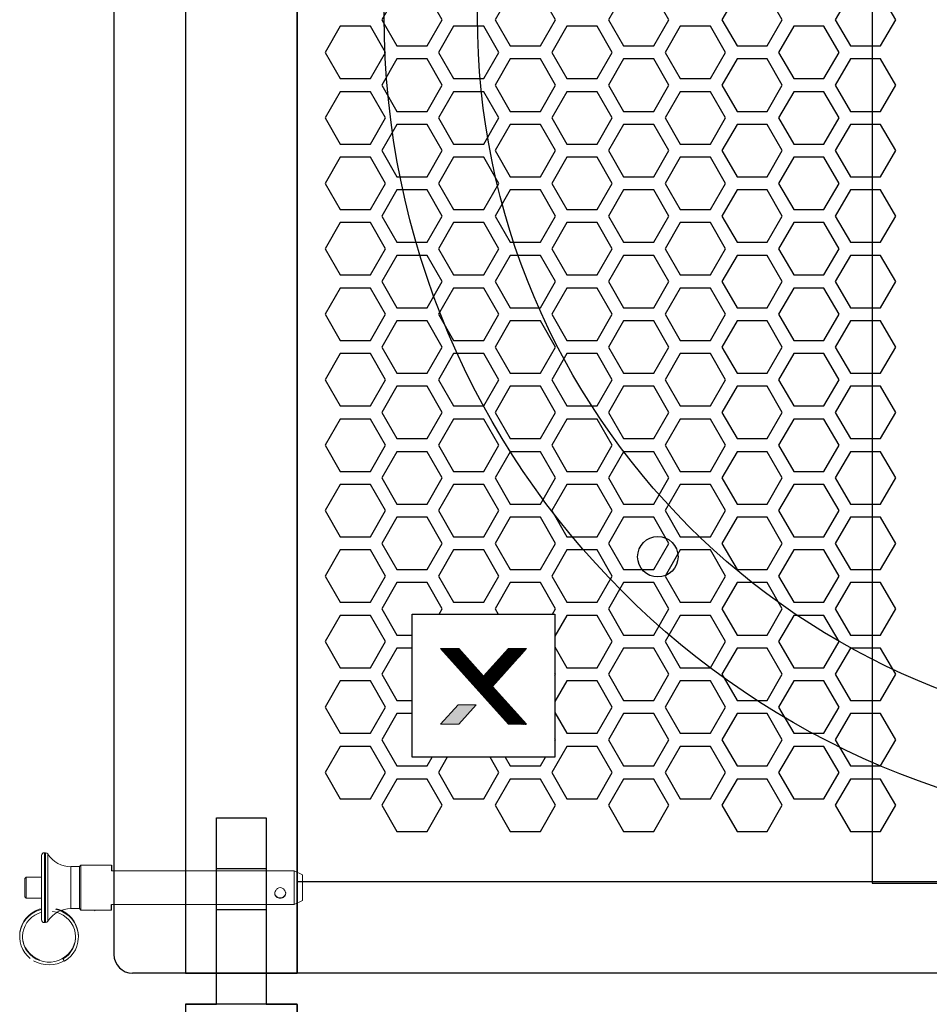
# Model space of a CAD drawing. Units: millimetres. Extents: x 0 to 19409, y -7852 to 6560.
# Drawn here: x 1065 to 1211, y 3534 to 3692 of the extents above; entities that cross this region are included whole.
import ezdxf

# ---------------------------------------------------------------- set-up
doc = ezdxf.new("R2010")
doc.units = ezdxf.units.MM
for name, color, linetype in [('02___PRT_ALL_AXES', 251, 'Continuous'), ('_U+B808_U+C774_U+C5B4 1', 7, 'Continuous'), ('AV_FIX', 7, 'Continuous')]:
    doc.layers.add(name, color=color, linetype=linetype)

# ---------------------------------------------------------------- blocks, each defined once
blk = doc.blocks.new('block 15')
at = {"layer": '_U+B808_U+C774_U+C5B4 1', "lineweight": 0}
for points in [[(239.1, -290.2), (215.4, -290.2), (182.5, -326.6), (150, -290.2), (126.2, -290.2), (215.2, -389.6), (238.9, -389.6), (194.3, -340), (239.1, -290.2)], [(126.2, -389.6), (150, -389.6), (173.1, -364), (149.3, -364), (126.2, -389.6)]]:
    blk.add_lwpolyline(points, dxfattribs=at)
blk = doc.blocks.new('X_logo')
h = blk.add_hatch()
h.set_pattern_fill('ANSI31', color=256, scale=0.12265)
h.set_pattern_definition([(45, (28474.142556, -18693.294479), (-0.01084084753, 0.01084084753), [])])
h.paths.add_polyline_path([(30299.97, -19110.78), (30310.89, -19122.98), (30313.79, -19122.98), (30308.32, -19116.9), (30313.81, -19110.78), (30310.91, -19110.78), (30306.88, -19115.25), (30302.89, -19110.78)])
h = blk.add_hatch(color=256)
h.dxf.hatch_style = 1
h.paths.add_polyline_path([(30299.97, -19110.78), (30310.89, -19122.98), (30313.79, -19122.98), (30308.32, -19116.9), (30313.81, -19110.78), (30310.91, -19110.78), (30306.88, -19115.25), (30302.89, -19110.78)])
h = blk.add_hatch(color=256)
h.dxf.hatch_style = 1
h.paths.add_polyline_path([(30299.97, -19122.98), (30302.89, -19122.98), (30305.72, -19119.84), (30302.81, -19119.84)])
blk.add_lwpolyline([(30295.38, -19105.28), (30318.38, -19105.28), (30318.38, -19128.28), (30295.38, -19128.28)], close=True)
at = {"layer": '_U+B808_U+C774_U+C5B4 1', "xscale": 0.12265018882905, "yscale": 0.12265018882905, "zscale": 0.12265018882905}
blk.add_blockref('block 15', (30284.49, -19075.19), dxfattribs=at)
blk = doc.blocks.new('A$C2D4B7589')
at = {"color": 6}
for p, q in [((16.5, 308), (16.5, 337.98)), ((16.5, 337.98), (24.5, 337.98)), ((24.5, 337.98), (24.5, 308)), ((16.5, 329.84), (24.5, 329.84)), ((16.5, 323.27), (24.5, 323.27)), ((11.5, 308), (16.5, 308)), ((24.5, 308), (29.5, 308))]:
    blk.add_line(p, q, dxfattribs=at)
for p, q in [((29.5, 307.98), (29.5, 0.02)), ((0, 304.98), (0, 3.02)), ((319.5, 14.72), (29.5, 14.72)), ((346, 0.02), (3, 0.02))]:
    blk.add_line(p, q)
at = {"color": 2}
blk.add_lwpolyline([(11.5, 308), (11.5, 0), (29.5, 0), (29.5, 308)], close=True, dxfattribs=at)
at = {"color": 8}
blk.add_lwpolyline([(227, 14.5), (227, 293.5), (182, 293.5), (182, 297.5), (167, 297.5), (167, 293.5), (122, 293.5), (122, 14.5), (167, 14.5), (167, 10.5), (182, 10.5), (182, 14.5)], close=True, dxfattribs=at)
for points in [[(29.5, 293.28), (319.5, 293.28), (319.5, 14.72), (29.5, 14.72)], [(50.4, 149.23), (52.83, 153.45), (50.4, 157.66), (45.53, 157.66), (43.1, 153.45), (45.53, 149.23)], [(68.64, 149.23), (71.08, 153.45), (68.64, 157.66), (63.78, 157.66), (61.35, 153.45), (63.78, 149.23)], [(86.89, 149.23), (89.32, 153.45), (86.89, 157.66), (82.02, 157.66), (79.59, 153.45), (82.02, 149.23)], [(86.89, 149.23), (89.32, 153.45), (86.89, 157.66), (82.02, 157.66), (79.59, 153.45), (82.02, 149.23)], [(105.13, 149.23), (107.56, 153.45), (105.13, 157.66), (100.27, 157.66), (97.83, 153.45), (100.27, 149.23)], [(105.13, 149.23), (107.56, 153.45), (105.13, 157.66), (100.27, 157.66), (97.83, 153.45), (100.27, 149.23)], [(123.38, 149.23), (125.81, 153.45), (123.38, 157.66), (118.51, 157.66), (116.08, 153.45), (118.51, 149.23)], [(41.28, 143.97), (43.71, 148.18), (41.28, 152.39), (36.41, 152.39), (33.98, 148.18), (36.41, 143.97)], [(59.52, 143.97), (61.95, 148.18), (59.52, 152.39), (54.66, 152.39), (52.22, 148.18), (54.66, 143.97)], [(59.52, 143.97), (61.95, 148.18), (59.52, 152.39), (54.66, 152.39), (52.22, 148.18), (54.66, 143.97)], [(77.77, 143.97), (80.2, 148.18), (77.77, 152.39), (72.9, 152.39), (70.47, 148.18), (72.9, 143.97)], [(77.77, 143.97), (80.2, 148.18), (77.77, 152.39), (72.9, 152.39), (70.47, 148.18), (72.9, 143.97)], [(96.01, 143.97), (98.44, 148.18), (96.01, 152.39), (91.14, 152.39), (88.71, 148.18), (91.14, 143.97)], [(96.01, 143.97), (98.44, 148.18), (96.01, 152.39), (91.14, 152.39), (88.71, 148.18), (91.14, 143.97)], [(96.01, 143.97), (98.44, 148.18), (96.01, 152.39), (91.14, 152.39), (88.71, 148.18), (91.14, 143.97)], [(114.25, 143.97), (116.69, 148.18), (114.25, 152.39), (109.39, 152.39), (106.96, 148.18), (109.39, 143.97)], [(114.25, 143.97), (116.69, 148.18), (114.25, 152.39), (109.39, 152.39), (106.96, 148.18), (109.39, 143.97)], [(114.25, 143.97), (116.69, 148.18), (114.25, 152.39), (109.39, 152.39), (106.96, 148.18), (109.39, 143.97)], [(50.4, 138.7), (52.83, 142.91), (50.4, 147.13), (45.53, 147.13), (43.1, 142.91), (45.53, 138.7)], [(68.64, 138.7), (71.08, 142.91), (68.64, 147.13), (63.78, 147.13), (61.35, 142.91), (63.78, 138.7)], [(86.89, 138.7), (89.32, 142.91), (86.89, 147.13), (82.02, 147.13), (79.59, 142.91), (82.02, 138.7)], [(86.89, 138.7), (89.32, 142.91), (86.89, 147.13), (82.02, 147.13), (79.59, 142.91), (82.02, 138.7)], [(105.13, 138.7), (107.56, 142.91), (105.13, 147.13), (100.27, 147.13), (97.83, 142.91), (100.27, 138.7)], [(105.13, 138.7), (107.56, 142.91), (105.13, 147.13), (100.27, 147.13), (97.83, 142.91), (100.27, 138.7)], [(123.38, 138.7), (125.81, 142.91), (123.38, 147.13), (118.51, 147.13), (116.08, 142.91), (118.51, 138.7)], [(41.28, 133.43), (43.71, 137.65), (41.28, 141.86), (36.41, 141.86), (33.98, 137.65), (36.41, 133.43)], [(59.52, 133.43), (61.95, 137.65), (59.52, 141.86), (54.66, 141.86), (52.22, 137.65), (54.66, 133.43)], [(59.52, 133.43), (61.95, 137.65), (59.52, 141.86), (54.66, 141.86), (52.22, 137.65), (54.66, 133.43)], [(77.77, 133.43), (80.2, 137.65), (77.77, 141.86), (72.9, 141.86), (70.47, 137.65), (72.9, 133.43)], [(77.77, 133.43), (80.2, 137.65), (77.77, 141.86), (72.9, 141.86), (70.47, 137.65), (72.9, 133.43)], [(96.01, 133.43), (98.44, 137.65), (96.01, 141.86), (91.14, 141.86), (88.71, 137.65), (91.14, 133.43)], [(96.01, 133.43), (98.44, 137.65), (96.01, 141.86), (91.14, 141.86), (88.71, 137.65), (91.14, 133.43)], [(96.01, 133.43), (98.44, 137.65), (96.01, 141.86), (91.14, 141.86), (88.71, 137.65), (91.14, 133.43)], [(114.25, 133.43), (116.69, 137.65), (114.25, 141.86), (109.39, 141.86), (106.96, 137.65), (109.39, 133.43)], [(114.25, 133.43), (116.69, 137.65), (114.25, 141.86), (109.39, 141.86), (106.96, 137.65), (109.39, 133.43)], [(114.25, 133.43), (116.69, 137.65), (114.25, 141.86), (109.39, 141.86), (106.96, 137.65), (109.39, 133.43)], [(50.4, 128.17), (52.83, 132.38), (50.4, 136.59), (45.53, 136.59), (43.1, 132.38), (45.53, 128.17)], [(68.64, 128.17), (71.08, 132.38), (68.64, 136.59), (63.78, 136.59), (61.35, 132.38), (63.78, 128.17)], [(86.89, 128.17), (89.32, 132.38), (86.89, 136.59), (82.02, 136.59), (79.59, 132.38), (82.02, 128.17)], [(86.89, 128.17), (89.32, 132.38), (86.89, 136.59), (82.02, 136.59), (79.59, 132.38), (82.02, 128.17)], [(105.13, 128.17), (107.56, 132.38), (105.13, 136.59), (100.27, 136.59), (97.83, 132.38), (100.27, 128.17)], [(105.13, 128.17), (107.56, 132.38), (105.13, 136.59), (100.27, 136.59), (97.83, 132.38), (100.27, 128.17)], [(123.38, 128.17), (125.81, 132.38), (123.38, 136.59), (118.51, 136.59), (116.08, 132.38), (118.51, 128.17)], [(41.28, 122.9), (43.71, 127.11), (41.28, 131.33), (36.41, 131.33), (33.98, 127.11), (36.41, 122.9)], [(59.52, 122.9), (61.95, 127.11), (59.52, 131.33), (54.66, 131.33), (52.22, 127.11), (54.66, 122.9)], [(59.52, 122.9), (61.95, 127.11), (59.52, 131.33), (54.66, 131.33), (52.22, 127.11), (54.66, 122.9)], [(77.77, 122.9), (80.2, 127.11), (77.77, 131.33), (72.9, 131.33), (70.47, 127.11), (72.9, 122.9)], [(77.77, 122.9), (80.2, 127.11), (77.77, 131.33), (72.9, 131.33), (70.47, 127.11), (72.9, 122.9)], [(96.01, 122.9), (98.44, 127.11), (96.01, 131.33), (91.14, 131.33), (88.71, 127.11), (91.14, 122.9)], [(96.01, 122.9), (98.44, 127.11), (96.01, 131.33), (91.14, 131.33), (88.71, 127.11), (91.14, 122.9)], [(96.01, 122.9), (98.44, 127.11), (96.01, 131.33), (91.14, 131.33), (88.71, 127.11), (91.14, 122.9)], [(114.25, 122.9), (116.69, 127.11), (114.25, 131.33), (109.39, 131.33), (106.96, 127.11), (109.39, 122.9)], [(114.25, 122.9), (116.69, 127.11), (114.25, 131.33), (109.39, 131.33), (106.96, 127.11), (109.39, 122.9)], [(114.25, 122.9), (116.69, 127.11), (114.25, 131.33), (109.39, 131.33), (106.96, 127.11), (109.39, 122.9)], [(50.4, 117.63), (52.83, 121.85), (50.4, 126.06), (45.53, 126.06), (43.1, 121.85), (45.53, 117.63)], [(68.64, 117.63), (71.08, 121.85), (68.64, 126.06), (63.78, 126.06), (61.35, 121.85), (63.78, 117.63)], [(86.89, 117.63), (89.32, 121.85), (86.89, 126.06), (82.02, 126.06), (79.59, 121.85), (82.02, 117.63)], [(86.89, 117.63), (89.32, 121.85), (86.89, 126.06), (82.02, 126.06), (79.59, 121.85), (82.02, 117.63)], [(105.13, 117.63), (107.56, 121.85), (105.13, 126.06), (100.27, 126.06), (97.83, 121.85), (100.27, 117.63)], [(105.13, 117.63), (107.56, 121.85), (105.13, 126.06), (100.27, 126.06), (97.83, 121.85), (100.27, 117.63)], [(123.38, 117.63), (125.81, 121.85), (123.38, 126.06), (118.51, 126.06), (116.08, 121.85), (118.51, 117.63)], [(41.28, 112.37), (43.71, 116.58), (41.28, 120.79), (36.41, 120.79), (33.98, 116.58), (36.41, 112.37)], [(59.52, 112.37), (61.95, 116.58), (59.52, 120.79), (54.66, 120.79), (52.22, 116.58), (54.66, 112.37)], [(59.52, 112.37), (61.95, 116.58), (59.52, 120.79), (54.66, 120.79), (52.22, 116.58), (54.66, 112.37)], [(77.77, 112.37), (80.2, 116.58), (77.77, 120.79), (72.9, 120.79), (70.47, 116.58), (72.9, 112.37)], [(77.77, 112.37), (80.2, 116.58), (77.77, 120.79), (72.9, 120.79), (70.47, 116.58), (72.9, 112.37)], [(96.01, 112.37), (98.44, 116.58), (96.01, 120.79), (91.14, 120.79), (88.71, 116.58), (91.14, 112.37)], [(96.01, 112.37), (98.44, 116.58), (96.01, 120.79), (91.14, 120.79), (88.71, 116.58), (91.14, 112.37)], [(96.01, 112.37), (98.44, 116.58), (96.01, 120.79), (91.14, 120.79), (88.71, 116.58), (91.14, 112.37)], [(114.25, 112.37), (116.69, 116.58), (114.25, 120.79), (109.39, 120.79), (106.96, 116.58), (109.39, 112.37)], [(114.25, 112.37), (116.69, 116.58), (114.25, 120.79), (109.39, 120.79), (106.96, 116.58), (109.39, 112.37)], [(114.25, 112.37), (116.69, 116.58), (114.25, 120.79), (109.39, 120.79), (106.96, 116.58), (109.39, 112.37)], [(50.4, 107.1), (52.83, 111.31), (50.4, 115.53), (45.53, 115.53), (43.1, 111.31), (45.53, 107.1)], [(68.64, 107.1), (71.08, 111.31), (68.64, 115.53), (63.78, 115.53), (61.35, 111.31), (63.78, 107.1)], [(86.89, 107.1), (89.32, 111.31), (86.89, 115.53), (82.02, 115.53), (79.59, 111.31), (82.02, 107.1)], [(86.89, 107.1), (89.32, 111.31), (86.89, 115.53), (82.02, 115.53), (79.59, 111.31), (82.02, 107.1)], [(105.13, 107.1), (107.56, 111.31), (105.13, 115.53), (100.27, 115.53), (97.83, 111.31), (100.27, 107.1)], [(105.13, 107.1), (107.56, 111.31), (105.13, 115.53), (100.27, 115.53), (97.83, 111.31), (100.27, 107.1)], [(123.38, 107.1), (125.81, 111.31), (123.38, 115.53), (118.51, 115.53), (116.08, 111.31), (118.51, 107.1)], [(41.28, 101.83), (43.71, 106.05), (41.28, 110.26), (36.41, 110.26), (33.98, 106.05), (36.41, 101.83)], [(59.52, 101.83), (61.95, 106.05), (59.52, 110.26), (54.66, 110.26), (52.22, 106.05), (54.66, 101.83)], [(59.52, 101.83), (61.95, 106.05), (59.52, 110.26), (54.66, 110.26), (52.22, 106.05), (54.66, 101.83)], [(77.77, 101.83), (80.2, 106.05), (77.77, 110.26), (72.9, 110.26), (70.47, 106.05), (72.9, 101.83)], [(77.77, 101.83), (80.2, 106.05), (77.77, 110.26), (72.9, 110.26), (70.47, 106.05), (72.9, 101.83)], [(96.01, 101.83), (98.44, 106.05), (96.01, 110.26), (91.14, 110.26), (88.71, 106.05), (91.14, 101.83)], [(96.01, 101.83), (98.44, 106.05), (96.01, 110.26), (91.14, 110.26), (88.71, 106.05), (91.14, 101.83)], [(96.01, 101.83), (98.44, 106.05), (96.01, 110.26), (91.14, 110.26), (88.71, 106.05), (91.14, 101.83)], [(114.25, 101.83), (116.69, 106.05), (114.25, 110.26), (109.39, 110.26), (106.96, 106.05), (109.39, 101.83)], [(114.25, 101.83), (116.69, 106.05), (114.25, 110.26), (109.39, 110.26), (106.96, 106.05), (109.39, 101.83)], [(114.25, 101.83), (116.69, 106.05), (114.25, 110.26), (109.39, 110.26), (106.96, 106.05), (109.39, 101.83)], [(50.4, 96.57), (52.83, 100.78), (50.4, 104.99), (45.53, 104.99), (43.1, 100.78), (45.53, 96.57)], [(68.64, 96.57), (71.08, 100.78), (68.64, 104.99), (63.78, 104.99), (61.35, 100.78), (63.78, 96.57)], [(86.89, 96.57), (89.32, 100.78), (86.89, 104.99), (82.02, 104.99), (79.59, 100.78), (82.02, 96.57)], [(86.89, 96.57), (89.32, 100.78), (86.89, 104.99), (82.02, 104.99), (79.59, 100.78), (82.02, 96.57)], [(105.13, 96.57), (107.56, 100.78), (105.13, 104.99), (100.27, 104.99), (97.83, 100.78), (100.27, 96.57)], [(105.13, 96.57), (107.56, 100.78), (105.13, 104.99), (100.27, 104.99), (97.83, 100.78), (100.27, 96.57)], [(123.38, 96.57), (125.81, 100.78), (123.38, 104.99), (118.51, 104.99), (116.08, 100.78), (118.51, 96.57)], [(41.28, 91.3), (43.71, 95.51), (41.28, 99.73), (36.41, 99.73), (33.98, 95.51), (36.41, 91.3)], [(41.28, 91.3), (43.71, 95.51), (41.28, 99.73), (36.41, 99.73), (33.98, 95.51), (36.41, 91.3)], [(59.52, 91.3), (61.95, 95.51), (59.52, 99.73), (54.66, 99.73), (52.22, 95.51), (54.66, 91.3)], [(59.52, 91.3), (61.95, 95.51), (59.52, 99.73), (54.66, 99.73), (52.22, 95.51), (54.66, 91.3)], [(59.52, 91.3), (61.95, 95.51), (59.52, 99.73), (54.66, 99.73), (52.22, 95.51), (54.66, 91.3)], [(59.52, 91.3), (61.95, 95.51), (59.52, 99.73), (54.66, 99.73), (52.22, 95.51), (54.66, 91.3)], [(77.77, 91.3), (80.2, 95.51), (77.77, 99.73), (72.9, 99.73), (70.47, 95.51), (72.9, 91.3)], [(77.77, 91.3), (80.2, 95.51), (77.77, 99.73), (72.9, 99.73), (70.47, 95.51), (72.9, 91.3)], [(77.77, 91.3), (80.2, 95.51), (77.77, 99.73), (72.9, 99.73), (70.47, 95.51), (72.9, 91.3)], [(77.77, 91.3), (80.2, 95.51), (77.77, 99.73), (72.9, 99.73), (70.47, 95.51), (72.9, 91.3)], [(96.01, 91.3), (98.44, 95.51), (96.01, 99.73), (91.14, 99.73), (88.71, 95.51), (91.14, 91.3)], [(96.01, 91.3), (98.44, 95.51), (96.01, 99.73), (91.14, 99.73), (88.71, 95.51), (91.14, 91.3)], [(96.01, 91.3), (98.44, 95.51), (96.01, 99.73), (91.14, 99.73), (88.71, 95.51), (91.14, 91.3)], [(96.01, 91.3), (98.44, 95.51), (96.01, 99.73), (91.14, 99.73), (88.71, 95.51), (91.14, 91.3)], [(96.01, 91.3), (98.44, 95.51), (96.01, 99.73), (91.14, 99.73), (88.71, 95.51), (91.14, 91.3)], [(96.01, 91.3), (98.44, 95.51), (96.01, 99.73), (91.14, 99.73), (88.71, 95.51), (91.14, 91.3)], [(114.25, 91.3), (116.69, 95.51), (114.25, 99.73), (109.39, 99.73), (106.96, 95.51), (109.39, 91.3)], [(114.25, 91.3), (116.69, 95.51), (114.25, 99.73), (109.39, 99.73), (106.96, 95.51), (109.39, 91.3)], [(114.25, 91.3), (116.69, 95.51), (114.25, 99.73), (109.39, 99.73), (106.96, 95.51), (109.39, 91.3)], [(114.25, 91.3), (116.69, 95.51), (114.25, 99.73), (109.39, 99.73), (106.96, 95.51), (109.39, 91.3)], [(114.25, 91.3), (116.69, 95.51), (114.25, 99.73), (109.39, 99.73), (106.96, 95.51), (109.39, 91.3)], [(114.25, 91.3), (116.69, 95.51), (114.25, 99.73), (109.39, 99.73), (106.96, 95.51), (109.39, 91.3)], [(50.4, 86.03), (52.83, 90.25), (50.4, 94.46), (45.53, 94.46), (43.1, 90.25), (45.53, 86.03)], [(68.64, 86.03), (71.08, 90.25), (68.64, 94.46), (63.78, 94.46), (61.35, 90.25), (63.78, 86.03)], [(86.89, 86.03), (89.32, 90.25), (86.89, 94.46), (82.02, 94.46), (79.59, 90.25), (82.02, 86.03)], [(86.89, 86.03), (89.32, 90.25), (86.89, 94.46), (82.02, 94.46), (79.59, 90.25), (82.02, 86.03)], [(105.13, 86.03), (107.56, 90.25), (105.13, 94.46), (100.27, 94.46), (97.83, 90.25), (100.27, 86.03)], [(105.13, 86.03), (107.56, 90.25), (105.13, 94.46), (100.27, 94.46), (97.83, 90.25), (100.27, 86.03)], [(123.38, 86.03), (125.81, 90.25), (123.38, 94.46), (118.51, 94.46), (116.08, 90.25), (118.51, 86.03)], [(41.28, 80.77), (43.71, 84.98), (41.28, 89.19), (36.41, 89.19), (33.98, 84.98), (36.41, 80.77)], [(59.52, 80.77), (61.95, 84.98), (59.52, 89.19), (54.66, 89.19), (52.22, 84.98), (54.66, 80.77)], [(59.52, 80.77), (61.95, 84.98), (59.52, 89.19), (54.66, 89.19), (52.22, 84.98), (54.66, 80.77)], [(77.77, 80.77), (80.2, 84.98), (77.77, 89.19), (72.9, 89.19), (70.47, 84.98), (72.9, 80.77)], [(77.77, 80.77), (80.2, 84.98), (77.77, 89.19), (72.9, 89.19), (70.47, 84.98), (72.9, 80.77)], [(96.01, 80.77), (98.44, 84.98), (96.01, 89.19), (91.14, 89.19), (88.71, 84.98), (91.14, 80.77)], [(96.01, 80.77), (98.44, 84.98), (96.01, 89.19), (91.14, 89.19), (88.71, 84.98), (91.14, 80.77)], [(96.01, 80.77), (98.44, 84.98), (96.01, 89.19), (91.14, 89.19), (88.71, 84.98), (91.14, 80.77)], [(114.25, 80.77), (116.69, 84.98), (114.25, 89.19), (109.39, 89.19), (106.96, 84.98), (109.39, 80.77)], [(114.25, 80.77), (116.69, 84.98), (114.25, 89.19), (109.39, 89.19), (106.96, 84.98), (109.39, 80.77)], [(114.25, 80.77), (116.69, 84.98), (114.25, 89.19), (109.39, 89.19), (106.96, 84.98), (109.39, 80.77)], [(50.4, 75.5), (52.83, 79.71), (50.4, 83.93), (45.53, 83.93), (43.1, 79.71), (45.53, 75.5)], [(68.64, 75.5), (71.08, 79.71), (68.64, 83.93), (63.78, 83.93), (61.35, 79.71), (63.78, 75.5)], [(86.89, 75.5), (89.32, 79.71), (86.89, 83.93), (82.02, 83.93), (79.59, 79.71), (82.02, 75.5)], [(86.89, 75.5), (89.32, 79.71), (86.89, 83.93), (82.02, 83.93), (79.59, 79.71), (82.02, 75.5)], [(105.13, 75.5), (107.56, 79.71), (105.13, 83.93), (100.27, 83.93), (97.83, 79.71), (100.27, 75.5)], [(105.13, 75.5), (107.56, 79.71), (105.13, 83.93), (100.27, 83.93), (97.83, 79.71), (100.27, 75.5)], [(123.38, 75.5), (125.81, 79.71), (123.38, 83.93), (118.51, 83.93), (116.08, 79.71), (118.51, 75.5)], [(41.28, 70.23), (43.71, 74.45), (41.28, 78.66), (36.41, 78.66), (33.98, 74.45), (36.41, 70.23)], [(59.52, 70.23), (61.95, 74.45), (59.52, 78.66), (54.66, 78.66), (52.22, 74.45), (54.66, 70.23)], [(59.52, 70.23), (61.95, 74.45), (59.52, 78.66), (54.66, 78.66), (52.22, 74.45), (54.66, 70.23)], [(77.77, 70.23), (80.2, 74.45), (77.77, 78.66), (72.9, 78.66), (70.47, 74.45), (72.9, 70.23)], [(77.77, 70.23), (80.2, 74.45), (77.77, 78.66), (72.9, 78.66), (70.47, 74.45), (72.9, 70.23)], [(96.01, 70.23), (98.44, 74.45), (96.01, 78.66), (91.14, 78.66), (88.71, 74.45), (91.14, 70.23)], [(96.01, 70.23), (98.44, 74.45), (96.01, 78.66), (91.14, 78.66), (88.71, 74.45), (91.14, 70.23)], [(96.01, 70.23), (98.44, 74.45), (96.01, 78.66), (91.14, 78.66), (88.71, 74.45), (91.14, 70.23)], [(114.25, 70.23), (116.69, 74.45), (114.25, 78.66), (109.39, 78.66), (106.96, 74.45), (109.39, 70.23)], [(114.25, 70.23), (116.69, 74.45), (114.25, 78.66), (109.39, 78.66), (106.96, 74.45), (109.39, 70.23)], [(114.25, 70.23), (116.69, 74.45), (114.25, 78.66), (109.39, 78.66), (106.96, 74.45), (109.39, 70.23)], [(50.4, 64.97), (52.83, 69.18), (50.4, 73.39), (45.53, 73.39), (43.1, 69.18), (45.53, 64.97)], [(50.4, 64.97), (52.83, 69.18), (50.4, 73.39), (45.53, 73.39), (43.1, 69.18), (45.53, 64.97)], [(68.64, 64.97), (71.08, 69.18), (68.64, 73.39), (63.78, 73.39), (61.35, 69.18), (63.78, 64.97)], [(68.64, 64.97), (71.08, 69.18), (68.64, 73.39), (63.78, 73.39), (61.35, 69.18), (63.78, 64.97)], [(86.89, 64.97), (89.32, 69.18), (86.89, 73.39), (82.02, 73.39), (79.59, 69.18), (82.02, 64.97)], [(86.89, 64.97), (89.32, 69.18), (86.89, 73.39), (82.02, 73.39), (79.59, 69.18), (82.02, 64.97)], [(86.89, 64.97), (89.32, 69.18), (86.89, 73.39), (82.02, 73.39), (79.59, 69.18), (82.02, 64.97)], [(86.89, 64.97), (89.32, 69.18), (86.89, 73.39), (82.02, 73.39), (79.59, 69.18), (82.02, 64.97)], [(105.13, 64.97), (107.56, 69.18), (105.13, 73.39), (100.27, 73.39), (97.83, 69.18), (100.27, 64.97)], [(105.13, 64.97), (107.56, 69.18), (105.13, 73.39), (100.27, 73.39), (97.83, 69.18), (100.27, 64.97)], [(105.13, 64.97), (107.56, 69.18), (105.13, 73.39), (100.27, 73.39), (97.83, 69.18), (100.27, 64.97)], [(105.13, 64.97), (107.56, 69.18), (105.13, 73.39), (100.27, 73.39), (97.83, 69.18), (100.27, 64.97)], [(123.38, 64.97), (125.81, 69.18), (123.38, 73.39), (118.51, 73.39), (116.08, 69.18), (118.51, 64.97)], [(123.38, 64.97), (125.81, 69.18), (123.38, 73.39), (118.51, 73.39), (116.08, 69.18), (118.51, 64.97)], [(41.28, 59.7), (43.71, 63.91), (41.28, 68.13), (36.41, 68.13), (33.98, 63.91), (36.41, 59.7)], [(59.52, 59.7), (61.95, 63.91), (59.52, 68.13), (54.66, 68.13), (52.22, 63.91), (54.66, 59.7)], [(59.52, 59.7), (61.95, 63.91), (59.52, 68.13), (54.66, 68.13), (52.22, 63.91), (54.66, 59.7)], [(77.77, 59.7), (80.2, 63.91), (77.77, 68.13), (72.9, 68.13), (70.47, 63.91), (72.9, 59.7)], [(77.77, 59.7), (80.2, 63.91), (77.77, 68.13), (72.9, 68.13), (70.47, 63.91), (72.9, 59.7)], [(96.01, 59.7), (98.44, 63.91), (96.01, 68.13), (91.14, 68.13), (88.71, 63.91), (91.14, 59.7)], [(96.01, 59.7), (98.44, 63.91), (96.01, 68.13), (91.14, 68.13), (88.71, 63.91), (91.14, 59.7)], [(96.01, 59.7), (98.44, 63.91), (96.01, 68.13), (91.14, 68.13), (88.71, 63.91), (91.14, 59.7)], [(114.25, 59.7), (116.69, 63.91), (114.25, 68.13), (109.39, 68.13), (106.96, 63.91), (109.39, 59.7)], [(114.25, 59.7), (116.69, 63.91), (114.25, 68.13), (109.39, 68.13), (106.96, 63.91), (109.39, 59.7)], [(114.25, 59.7), (116.69, 63.91), (114.25, 68.13), (109.39, 68.13), (106.96, 63.91), (109.39, 59.7)], [(86.89, 54.43), (89.32, 58.65), (86.89, 62.86), (82.02, 62.86), (79.59, 58.65), (82.02, 54.43)], [(86.89, 54.43), (89.32, 58.65), (86.89, 62.86), (82.02, 62.86), (79.59, 58.65), (82.02, 54.43)], [(105.13, 54.43), (107.56, 58.65), (105.13, 62.86), (100.27, 62.86), (97.83, 58.65), (100.27, 54.43)], [(105.13, 54.43), (107.56, 58.65), (105.13, 62.86), (100.27, 62.86), (97.83, 58.65), (100.27, 54.43)], [(123.38, 54.43), (125.81, 58.65), (123.38, 62.86), (118.51, 62.86), (116.08, 58.65), (118.51, 54.43)], [(41.28, 49.17), (43.71, 53.38), (41.28, 57.59), (36.41, 57.59), (33.98, 53.38), (36.41, 49.17)], [(41.28, 49.17), (43.71, 53.38), (41.28, 57.59), (36.41, 57.59), (33.98, 53.38), (36.41, 49.17)], [(96.01, 49.17), (98.44, 53.38), (96.01, 57.59), (91.14, 57.59), (88.71, 53.38), (91.14, 49.17)], [(96.01, 49.17), (98.44, 53.38), (96.01, 57.59), (91.14, 57.59), (88.71, 53.38), (91.14, 49.17)], [(96.01, 49.17), (98.44, 53.38), (96.01, 57.59), (91.14, 57.59), (88.71, 53.38), (91.14, 49.17)], [(96.01, 49.17), (98.44, 53.38), (96.01, 57.59), (91.14, 57.59), (88.71, 53.38), (91.14, 49.17)], [(96.01, 49.17), (98.44, 53.38), (96.01, 57.59), (91.14, 57.59), (88.71, 53.38), (91.14, 49.17)], [(96.01, 49.17), (98.44, 53.38), (96.01, 57.59), (91.14, 57.59), (88.71, 53.38), (91.14, 49.17)], [(114.25, 49.17), (116.69, 53.38), (114.25, 57.59), (109.39, 57.59), (106.96, 53.38), (109.39, 49.17)], [(114.25, 49.17), (116.69, 53.38), (114.25, 57.59), (109.39, 57.59), (106.96, 53.38), (109.39, 49.17)], [(114.25, 49.17), (116.69, 53.38), (114.25, 57.59), (109.39, 57.59), (106.96, 53.38), (109.39, 49.17)], [(114.25, 49.17), (116.69, 53.38), (114.25, 57.59), (109.39, 57.59), (106.96, 53.38), (109.39, 49.17)], [(114.25, 49.17), (116.69, 53.38), (114.25, 57.59), (109.39, 57.59), (106.96, 53.38), (109.39, 49.17)], [(114.25, 49.17), (116.69, 53.38), (114.25, 57.59), (109.39, 57.59), (106.96, 53.38), (109.39, 49.17)], [(86.89, 43.9), (89.32, 48.11), (86.89, 52.33), (82.02, 52.33), (79.59, 48.11), (82.02, 43.9)], [(86.89, 43.9), (89.32, 48.11), (86.89, 52.33), (82.02, 52.33), (79.59, 48.11), (82.02, 43.9)], [(105.13, 43.9), (107.56, 48.11), (105.13, 52.33), (100.27, 52.33), (97.83, 48.11), (100.27, 43.9)], [(105.13, 43.9), (107.56, 48.11), (105.13, 52.33), (100.27, 52.33), (97.83, 48.11), (100.27, 43.9)], [(123.38, 43.9), (125.81, 48.11), (123.38, 52.33), (118.51, 52.33), (116.08, 48.11), (118.51, 43.9)], [(41.28, 38.63), (43.71, 42.84), (41.28, 47.06), (36.41, 47.06), (33.98, 42.84), (36.41, 38.63)], [(96.01, 38.63), (98.44, 42.84), (96.01, 47.06), (91.14, 47.06), (88.71, 42.84), (91.14, 38.63)], [(96.01, 38.63), (98.44, 42.84), (96.01, 47.06), (91.14, 47.06), (88.71, 42.84), (91.14, 38.63)], [(96.01, 38.63), (98.44, 42.84), (96.01, 47.06), (91.14, 47.06), (88.71, 42.84), (91.14, 38.63)], [(114.25, 38.63), (116.69, 42.84), (114.25, 47.06), (109.39, 47.06), (106.96, 42.84), (109.39, 38.63)], [(114.25, 38.63), (116.69, 42.84), (114.25, 47.06), (109.39, 47.06), (106.96, 42.84), (109.39, 38.63)], [(114.25, 38.63), (116.69, 42.84), (114.25, 47.06), (109.39, 47.06), (106.96, 42.84), (109.39, 38.63)], [(86.89, 33.36), (89.32, 37.58), (86.89, 41.79), (82.02, 41.79), (79.59, 37.58), (82.02, 33.36)], [(86.89, 33.36), (89.32, 37.58), (86.89, 41.79), (82.02, 41.79), (79.59, 37.58), (82.02, 33.36)], [(105.13, 33.36), (107.56, 37.58), (105.13, 41.79), (100.27, 41.79), (97.83, 37.58), (100.27, 33.36)], [(105.13, 33.36), (107.56, 37.58), (105.13, 41.79), (100.27, 41.79), (97.83, 37.58), (100.27, 33.36)], [(123.38, 33.36), (125.81, 37.58), (123.38, 41.79), (118.51, 41.79), (116.08, 37.58), (118.51, 33.36)], [(41.28, 28.1), (43.71, 32.31), (41.28, 36.52), (36.41, 36.52), (33.98, 32.31), (36.41, 28.1)], [(77.77, 28.1), (80.2, 32.31), (77.77, 36.52), (72.9, 36.52), (70.47, 32.31), (72.9, 28.1)], [(77.77, 28.1), (80.2, 32.31), (77.77, 36.52), (72.9, 36.52), (70.47, 32.31), (72.9, 28.1)], [(96.01, 28.1), (98.44, 32.31), (96.01, 36.52), (91.14, 36.52), (88.71, 32.31), (91.14, 28.1)], [(96.01, 28.1), (98.44, 32.31), (96.01, 36.52), (91.14, 36.52), (88.71, 32.31), (91.14, 28.1)], [(96.01, 28.1), (98.44, 32.31), (96.01, 36.52), (91.14, 36.52), (88.71, 32.31), (91.14, 28.1)], [(114.25, 28.1), (116.69, 32.31), (114.25, 36.52), (109.39, 36.52), (106.96, 32.31), (109.39, 28.1)], [(114.25, 28.1), (116.69, 32.31), (114.25, 36.52), (109.39, 36.52), (106.96, 32.31), (109.39, 28.1)], [(114.25, 28.1), (116.69, 32.31), (114.25, 36.52), (109.39, 36.52), (106.96, 32.31), (109.39, 28.1)], [(50.4, 22.83), (52.83, 27.04), (50.4, 31.26), (45.53, 31.26), (43.1, 27.04), (45.53, 22.83)], [(68.64, 22.83), (71.08, 27.04), (68.64, 31.26), (63.78, 31.26), (61.35, 27.04), (63.78, 22.83)], [(86.89, 22.83), (89.32, 27.04), (86.89, 31.26), (82.02, 31.26), (79.59, 27.04), (82.02, 22.83)], [(86.89, 22.83), (89.32, 27.04), (86.89, 31.26), (82.02, 31.26), (79.59, 27.04), (82.02, 22.83)], [(105.13, 22.83), (107.56, 27.04), (105.13, 31.26), (100.27, 31.26), (97.83, 27.04), (100.27, 22.83)], [(105.13, 22.83), (107.56, 27.04), (105.13, 31.26), (100.27, 31.26), (97.83, 27.04), (100.27, 22.83)], [(123.38, 22.83), (125.81, 27.04), (123.38, 31.26), (118.51, 31.26), (116.08, 27.04), (118.51, 22.83)]]:
    blk.add_lwpolyline(points, close=True)
for points in [[(52.33, 57.77), (52.83, 58.65), (50.4, 62.86), (45.53, 62.86), (43.1, 58.65), (45.53, 54.43), (47.97, 54.43)], [(70.57, 57.77), (71.08, 58.65), (68.64, 62.86), (63.78, 62.86), (61.35, 58.65), (61.85, 57.77)], [(70.97, 52.51), (72.9, 49.17), (77.77, 49.17), (80.2, 53.38), (77.77, 57.59), (72.9, 57.59), (70.97, 54.24)], [(70.97, 52.51), (72.9, 49.17), (77.77, 49.17), (80.2, 53.38), (77.77, 57.59), (72.9, 57.59), (70.97, 54.24)], [(70.97, 52.51), (72.9, 49.17), (77.77, 49.17), (80.2, 53.38), (77.77, 57.59), (72.9, 57.59), (70.97, 54.24)], [(70.97, 52.51), (72.9, 49.17), (77.77, 49.17), (80.2, 53.38), (77.77, 57.59), (72.9, 57.59), (70.97, 54.24)], [(47.97, 52.33), (45.53, 52.33), (43.1, 48.11), (45.53, 43.9), (47.97, 43.9)], [(70.97, 47.92), (71.08, 48.11), (70.97, 48.3)], [(70.97, 41.98), (72.9, 38.63), (77.77, 38.63), (80.2, 42.84), (77.77, 47.06), (72.9, 47.06), (70.97, 43.71)], [(70.97, 41.98), (72.9, 38.63), (77.77, 38.63), (80.2, 42.84), (77.77, 47.06), (72.9, 47.06), (70.97, 43.71)], [(47.97, 41.79), (45.53, 41.79), (43.1, 37.58), (45.53, 33.36), (50.4, 33.36), (51.21, 34.77)], [(70.97, 37.39), (71.08, 37.58), (70.97, 37.77)], [(53.64, 34.77), (52.22, 32.31), (54.66, 28.1), (59.52, 28.1), (61.95, 32.31), (60.54, 34.77)], [(53.64, 34.77), (52.22, 32.31), (54.66, 28.1), (59.52, 28.1), (61.95, 32.31), (60.54, 34.77)], [(62.97, 34.77), (63.78, 33.36), (68.64, 33.36), (69.45, 34.77)]]:
    blk.add_lwpolyline(points)
for centre, radius in [((174.5, 154), 131), ((174.5, 154), 116), ((87.53, 67.03), 3.25)]:
    blk.add_circle(centre, radius, dxfattribs=at)
blk.add_arc((3, 3.02), 3, 180, 270)
at = {"color": 1}
blk.add_blockref('X_logo', (-30247.41, 19163.05), dxfattribs=at)
blk = doc.blocks.new('A$C322E31C8')
at = {"color": 4, "linetype": 'Continuous', "lineweight": 0}
for p, q in [((188.2, 46.8), (188.2, 119)), ((190.7, 45.4), (190.7, 120.4)), ((192, 45.4), (192, 120.4)), ((195, 117.4), (195, 48.4)), ((211.5, 71.6), (211.5, 94.1)), ((211.5, 94.1), (213, 92.6)), ((213, 73.1), (213, 92.6)), ((211.5, 71.6), (213, 73.1)), ((137.5, 58.1), (138.5, 58.8)), ((165.5, 53.1), (162.6, 50)), ((168.9, 55.7), (165.5, 53.1)), ((168.9, 54.9), (165.5, 52.3)), ((168.6, 50.9), (171.8, 53.3)), ((172.5, 57.9), (168.9, 55.7)), ((172.5, 57.1), (168.9, 54.9)), ((171.8, 53.3), (175.3, 55.1)), ((176.5, 59.6), (172.5, 57.9)), ((176.5, 58.8), (172.5, 57.1)), ((175.3, 55.1), (179.1, 56.5)), ((179.2, 60.3), (176.5, 59.6)), ((180, 59.8), (176.5, 58.8)), ((179.1, 56.5), (183, 57.3)), ((183, 57.3), (183.2, 57.3)), ((197.5, 59.7), (195.2, 60.3)), ((197.5, 58.9), (195.2, 59.5)), ((195.2, 56.5), (198.7, 55.3)), ((201.4, 58), (197.5, 59.7)), ((201.4, 57.3), (197.5, 58.9)), ((198.7, 55.3), (202.2, 53.4)), ((205.1, 55.9), (201.4, 58)), ((205.1, 55.1), (201.4, 57.3)), ((202.2, 53.4), (205.4, 51.2)), ((208.4, 53.3), (205.1, 55.9)), ((208.4, 52.6), (205.1, 55.1)), ((211.4, 50.3), (208.4, 53.3)), ((158.2, 42.9), (156.7, 39)), ((160.1, 46.6), (158.2, 42.9)), ((160.1, 45.9), (158.2, 42.2)), ((162.6, 50), (160.1, 46.6)), ((162.6, 49.3), (160.1, 45.9)), ((161.3, 41.7), (163.3, 45.1)), ((165.5, 52.3), (162.6, 49.3)), ((163.3, 45.1), (165.7, 48.2)), ((165.7, 48.2), (168.6, 50.9)), ((205.4, 51.2), (208.3, 48.5)), ((208.3, 48.5), (210.8, 45.5)), ((211.4, 49.6), (208.4, 52.6)), ((210.8, 45.5), (212.7, 42.1)), ((213.9, 47), (211.4, 50.3)), ((213.9, 46.2), (211.4, 49.6)), ((215.9, 43.3), (213.9, 47)), ((215.9, 42.5), (213.9, 46.2)), ((217.3, 39.4), (215.9, 43.3)), ((217.3, 38.7), (215.9, 42.5)), ((155.8, 34.9), (155.5, 30.7)), ((155.8, 34.2), (155.5, 29.9)), ((156.7, 39), (155.8, 34.9)), ((156.7, 38.2), (155.8, 34.2)), ((158.2, 42.2), (156.7, 38.2)), ((158.5, 30.5), (158.9, 34.3)), ((158.9, 34.3), (159.8, 38.1)), ((159.8, 38.1), (161.3, 41.7)), ((212.7, 42.1), (214.2, 38.5)), ((214.2, 38.5), (215.1, 34.8)), ((215.1, 34.8), (215.5, 30.9)), ((218.2, 35.4), (217.3, 39.4)), ((218.2, 34.6), (217.3, 38.7)), ((218.5, 31.1), (218.2, 35.4)), ((218.5, 30.3), (218.2, 34.6)), ((155.5, 30.7), (155.5, 30.1)), ((155.5, 29.9), (155.6, 28.5)), ((155.6, 28.5), (156.1, 24.3)), ((156.1, 24.3), (157.2, 20.2)), ((158.6, 29), (158.5, 30.5)), ((158.5, 29.9), (158.5, 30.5)), ((158.6, 28.6), (158.5, 29.9)), ((159.1, 25), (158.6, 29)), ((159, 24.8), (158.6, 28.6)), ((160, 21.1), (159, 24.8)), ((160.3, 21.2), (159.1, 25)), ((161.5, 17.6), (160, 21.1)), ((161.9, 17.6), (160.3, 21.2)), ((213.9, 21.8), (212.2, 18.3)), ((214.9, 24.6), (213.8, 20.8)), ((215, 25.6), (213.9, 21.8)), ((215.5, 28.5), (214.9, 24.6)), ((215.5, 29.4), (215, 25.6)), ((215.5, 30.9), (215.5, 30.3)), ((215.5, 30.9), (215.5, 29.4)), ((215.5, 30.3), (215.5, 28.5)), ((216.9, 20.6), (218, 24.6)), ((218, 24.6), (218.5, 28.8)), ((218.5, 30.4), (218.5, 31.1)), ((218.5, 28.8), (218.5, 30.3)), ((157.2, 20.2), (158.8, 16.3)), ((158.8, 16.3), (161, 12.6)), ((161, 12.6), (163.7, 9.3)), ((163.5, 14.3), (161.5, 17.6)), ((164.1, 14.3), (161.9, 17.6)), ((165.9, 11.3), (163.5, 14.3)), ((166.8, 11.2), (164.1, 14.3)), ((168.8, 8.7), (165.9, 11.3)), ((169.9, 8.6), (166.8, 11.2)), ((207.2, 11), (204.1, 8.4)), ((207.5, 12.1), (204.5, 9.5)), ((209.9, 14), (207.2, 11)), ((210.1, 15), (207.5, 12.1)), ((212.1, 17.3), (209.9, 14)), ((212.2, 18.3), (210.1, 15)), ((210.3, 9.8), (213, 13.1)), ((213.8, 20.8), (212.1, 17.3)), ((213, 13.1), (215.2, 16.7)), ((215.2, 16.7), (216.9, 20.6)), ((163.7, 9.3), (166.9, 6.4)), ((166.9, 6.4), (170.3, 3.9)), ((171.9, 6.5), (168.8, 8.7)), ((173.3, 6.5), (169.9, 8.6)), ((170.8, 4.5), (174.3, 2.7)), ((171.9, 6.5), (171.9, 6.5)), ((177, 4.8), (173.3, 6.5)), ((174.3, 2.7), (178.4, 1.2)), ((180.9, 3.7), (177, 4.8)), ((178.4, 1.2), (182.6, 0.3)), ((184.9, 3.1), (180.9, 3.7)), ((182.6, 0.3), (187, 0)), ((189, 3.1), (184.9, 3.1)), ((187, 0), (191.3, 0.3)), ((193.1, 3.6), (189, 3.1)), ((191.3, 0.3), (195.6, 1.1)), ((197, 4.7), (193.1, 3.6)), ((195.6, 1.1), (199.7, 2.5)), ((200.7, 6.3), (197, 4.7)), ((201.2, 7.3), (197.7, 5.7)), ((197.7, 5.7), (197.7, 5.7)), ((199.7, 2.5), (203.6, 4.5)), ((204.1, 8.4), (200.7, 6.3)), ((204.5, 9.5), (201.2, 7.3)), ((207.1, 6.9), (210.3, 9.8))]:
    blk.add_line(p, q, dxfattribs=at)
at = {"color": 4}
for p, q in [((120, 106.9), (120, 100.9)), ((120, 58.9), (120, 64.9))]:
    blk.add_line(p, q, dxfattribs=at)
at = {"color": 4, "linetype": 'Continuous', "lineweight": 0}
for centre, start, end in [((190.7, 117.4), 90, 147.7375), ((192, 117.4), 360, 90), ((190.7, 48.4), 212.2625, 270), ((192, 48.4), 270, 0)]:
    blk.add_arc(centre, 3, start, end, dxfattribs=at)
for points, knots in [([(170.8, 4.4), (170.7, 4.3), (170.6, 4.1), (170.4, 4), (170.3, 3.9), (170.3, 3.9)], [0, 0, 0, 0, 0.705932, 0.905556, 1, 1, 1, 1]), ([(171.9, 6.5), (171.9, 6.3), (171.8, 6.1), (171.5, 5.6), (171.2, 5), (170.9, 4.6), (170.8, 4.4)], [0, 0, 0, 0, 0.144032, 0.397115, 0.705045, 1, 1, 1, 1]), ([(197.7, 5.7), (197.7, 5.6), (197.7, 5.4), (197.8, 5.2), (197.8, 5)], [0, 0, 0, 0, 0.371356, 1, 1, 1, 1])]:
    blk.add_open_spline(points, degree=3, knots=knots, dxfattribs=at)
at = {"layer": '02___PRT_ALL_AXES', "color": 4, "linetype": 'Continuous', "lineweight": 0}
for p, q in [((190.7, 120.4), (192, 120.4)), ((120, 106.9), (153, 106.9)), ((153, 58.9), (153, 106.9)), ((153, 106.9), (154.5, 105.4)), ((-85, 96.7), (-76, 100.9)), ((-85, 69.1), (-85, 96.7)), ((-76, 64.9), (-76, 100.9)), ((-76, 100.9), (-11.5, 100.9)), ((-11.5, 100.9), (120, 100.9)), ((154.5, 60.4), (154.5, 105.4)), ((154.5, 105.4), (163.5, 105.4)), ((163.5, 60.4), (163.5, 105.4)), ((195, 94.1), (211.5, 94.1)), ((-85, 69.1), (-76, 64.9)), ((-76, 64.9), (-11.5, 64.9)), ((-11.5, 64.9), (120, 64.9)), ((195, 71.6), (211.5, 71.6)), ((120, 58.9), (153, 58.9)), ((153, 58.9), (154.5, 60.4)), ((154.5, 60.4), (163.5, 60.4)), ((190.7, 45.4), (192, 45.4))]:
    blk.add_line(p, q, dxfattribs=at)
for centre, radius, start, end in [((163.5, 134.5), 29.2, 270, 327.7375), ((-61.7, 76.8), 5.16, 179.4421, 179.9997), ((-61.5, 76.8), 5.38, 170.5364, 178.8598), ((-61.7, 76.8), 5.19, 178.9049, 179.4421), ((-61, 77.8), 6, 195.425, 344.4745), ((-60.5, 76.8), 5.38, 1.1404, 9.4847), ((-60.3, 76.8), 5.19, 0.558, 1.0951), ((-60.3, 76.8), 5.16, 0.0003, 0.558), ((-61.1, 77.5), 6.08, 250.0006, 250.2255), ((-60.9, 77.5), 6.05, 289.7394, 291.221), ((163.5, 31.2), 29.2, 32.2625, 90)]:
    blk.add_arc(centre, radius, start, end, dxfattribs=at)
for points, knots in [([(-65.8, 73.8), (-66.2, 74.3), (-66.7, 75.2), (-66.9, 76.3), (-66.9, 76.8)], [0, 0, 0, 0, 0.495031, 1, 1, 1, 1]), ([(-66.9, 76.8), (-66.8, 76), (-66.6, 75), (-66, 74.1), (-65.8, 73.8)], [0, 0, 0, 0, 0.746468, 1, 1, 1, 1]), ([(-65.8, 80), (-65.3, 80.9), (-64, 82.3), (-61, 83.2), (-58, 82.3), (-56.7, 80.9), (-56.2, 80)], [0, 0, 0, 0, 0.249988, 0.500008, 0.75002, 1, 1, 1, 1]), ([(-56.2, 73.8), (-56, 74.1), (-55.4, 75), (-55.2, 76), (-55.2, 76.8)], [0, 0, 0, 0, 0.253532, 1, 1, 1, 1]), ([(-55.2, 76.8), (-55.2, 76.3), (-55.3, 75.2), (-55.8, 74.3), (-56.2, 73.8)], [0, 0, 0, 0, 0.50497, 1, 1, 1, 1]), ([(-63.2, 71.8), (-63.5, 71.9), (-64.5, 72.4), (-65.4, 73.2), (-65.8, 73.8)], [0, 0, 0, 0, 0.259326, 1, 1, 1, 1]), ([(-56.2, 73.8), (-56.3, 73.6), (-57, 72.8), (-57.9, 72.2), (-58.7, 71.9)], [0, 0, 0, 0, 0.245686, 1, 1, 1, 1])]:
    blk.add_open_spline(points, degree=3, knots=knots, dxfattribs=at)
for points in [[(-66.8, 77.7), (-66.6, 78.5), (-66.3, 79.3), (-65.8, 80)], [(-56.2, 80), (-55.7, 79.3), (-55.4, 78.5), (-55.2, 77.7)], [(-58.8, 71.8), (-60.2, 71.3), (-61.8, 71.3), (-63.2, 71.8)]]:
    blk.add_open_spline(points, degree=3, dxfattribs=at)
blk = doc.blocks.new('CPA_SYS_1')
at = {"layer": 'AV_FIX'}
for p in [(1080.14, 3538.72), (1080.14, 3225.74)]:
    blk.add_blockref('A$C2D4B7589', p, dxfattribs=at)
at = {"layer": 'AV_FIX', "color": 2, "xscale": -0.1499999999941792, "yscale": 0.1500000000014551, "zscale": 0.1499999999999999}
blk.add_blockref('A$C322E31C8', (1097.75, 3540.07), dxfattribs=at)

msp = doc.modelspace()

# ---------------------------------------------------------------- block references
msp.add_blockref('CPA_SYS_1', (0, 0))

doc.saveas('drawing.dxf')
